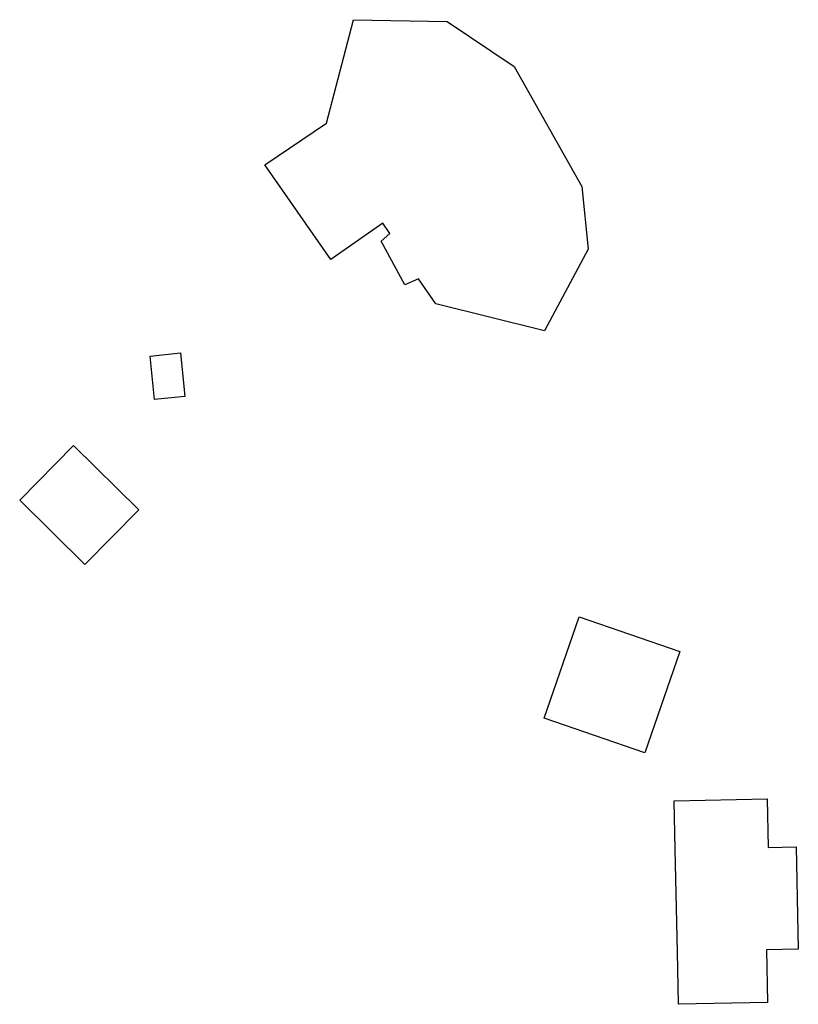
# Model space of a CAD drawing. Units: inches. Extents: x 487267 to 506357, y 6716112 to 6745026.
# Drawn here: x 501384 to 501455, y 6722040 to 6722130 of the extents above; entities that cross this region are included whole.
import ezdxf

# ---------------------------------------------------------------- set-up
doc = ezdxf.new("R2010")
doc.units = ezdxf.units.IN
doc.header["$MEASUREMENT"] = 0
doc.layers.add('DBO.Building_Footprint', color=10, linetype='Continuous')

msp = doc.modelspace()

# ---------------------------------------------------------------- linework, layer by layer
at = {"layer": 'DBO.Building_Footprint'}
for points in [[(501417.3429, 6722111.7911), (501412.5803, 6722108.4573), (501406.5478, 6722117.1092), (501412.1835, 6722120.9192), (501414.6441, 6722130.3649), (501423.2166, 6722130.2061), (501429.3285, 6722126.0786), (501435.5198, 6722115.1248), (501436.0754, 6722109.4098), (501432.1066, 6722101.9486), (501422.1847, 6722104.4092), (501420.5972, 6722106.7111), (501419.3272, 6722106.1554), (501417.1841, 6722110.1242), (501417.9779, 6722110.8386)], [(501417.3429, 6722111.7911), (501412.5803, 6722108.4573), (501406.5478, 6722117.1092), (501412.1835, 6722120.9192), (501414.6441, 6722130.3649), (501423.2166, 6722130.2061), (501429.3285, 6722126.0786), (501435.5198, 6722115.1248), (501436.0754, 6722109.4098), (501432.1066, 6722101.9486), (501422.1847, 6722104.4092), (501420.5972, 6722106.7111), (501419.3272, 6722106.1554), (501417.1841, 6722110.1242), (501417.9779, 6722110.8386)], [(501396.4672, 6722095.6779), (501396.0703, 6722099.6467), (501398.8602, 6722099.9257), (501399.2571, 6722095.9569)], [(501396.4672, 6722095.6779), (501396.0703, 6722099.6467), (501398.8602, 6722099.9257), (501399.2571, 6722095.9569)], [(501389.0853, 6722091.471), (501395.0384, 6722085.5973), (501390.1097, 6722080.6019), (501384.1565, 6722086.4757)], [(501389.0853, 6722091.471), (501395.0384, 6722085.5973), (501390.1097, 6722080.6019), (501384.1565, 6722086.4757)], [(501432.0615, 6722066.5673), (501435.2525, 6722075.8213), (501444.46, 6722072.6463), (501441.269, 6722063.3923)], [(501432.0615, 6722066.5673), (501435.2525, 6722075.8213), (501444.46, 6722072.6463), (501441.269, 6722063.3923)], [(501452.442, 6722059.2113), (501452.538, 6722054.7649), (501455.0803, 6722054.8198), (501455.2822, 6722045.463), (501452.3758, 6722045.4003), (501452.4791, 6722040.612), (501444.3524, 6722040.4366), (501444.2491, 6722045.2249), (501444.0471, 6722054.5816), (501443.9511, 6722059.028)], [(501452.442, 6722059.2113), (501452.538, 6722054.7649), (501455.0803, 6722054.8198), (501455.2822, 6722045.463), (501452.3758, 6722045.4003), (501452.4791, 6722040.612), (501444.3524, 6722040.4366), (501444.2491, 6722045.2249), (501444.0471, 6722054.5816), (501443.9511, 6722059.028)]]:
    msp.add_lwpolyline(points, close=True, dxfattribs=at)

doc.saveas('drawing.dxf')
